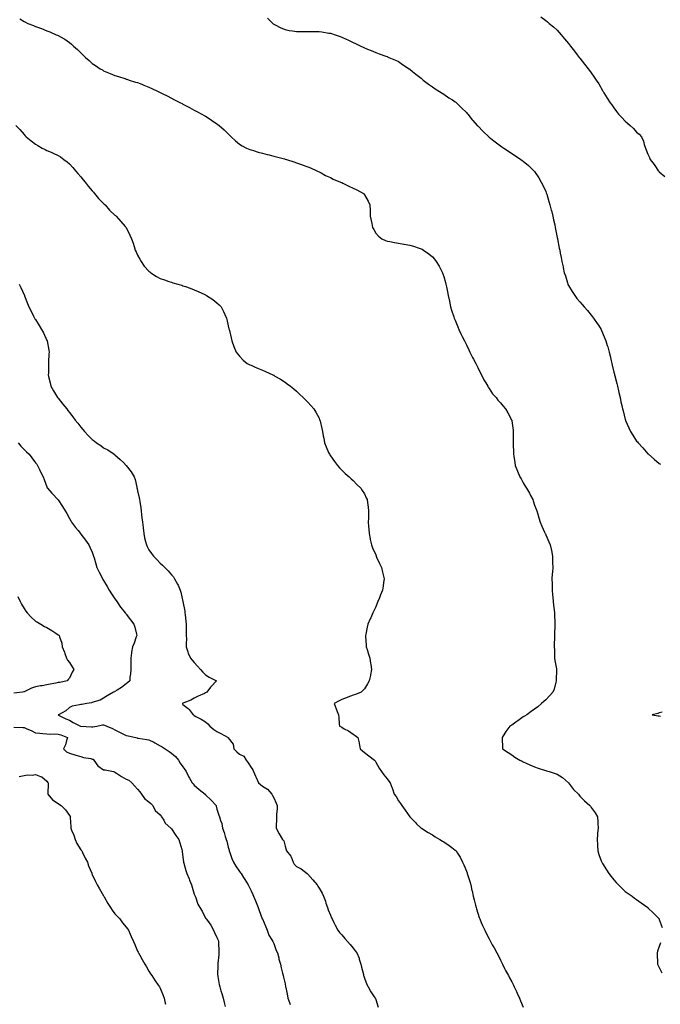
# Model space of a CAD drawing. Units: inches. Extents: x 971123 to 973763, y 7332218 to 7334858.
# Drawn here: x 972134 to 972699, y 7333087 to 7333955 of the extents above; entities that cross this region are included whole.
import ezdxf

# ---------------------------------------------------------------- set-up
doc = ezdxf.new("R2010")
doc.units = ezdxf.units.IN
doc.header["$MEASUREMENT"] = 0
doc.layers.add('Contour_97117332', color=7, linetype='Continuous', true_color=0xb5292e)

msp = doc.modelspace()

# ---------------------------------------------------------------- linework, layer by layer
at = {"layer": 'Contour_97117332'}
for points in [[(972134.16, 7333955.81, 3269), (972138.05, 7333953.53, 3269), (972139.13, 7333953, 3269), (972141.37, 7333951.92, 3269), (972146.14, 7333950, 3269), (972148.05, 7333949.17, 3269), (972152.37, 7333947.6, 3269), (972153.39, 7333947.26, 3269), (972158.05, 7333945.45, 3269), (972160.64, 7333944.51, 3269), (972166.24, 7333941.92, 3269), (972167.51, 7333941.38, 3269), (972168.05, 7333941.09, 3269), (972169.99, 7333939.98, 3269), (972174, 7333937.87, 3269), (972178.05, 7333934.98, 3269), (972179.81, 7333933.68, 3269), (972181.66, 7333931.92, 3269), (972185.07, 7333928.94, 3269), (972188.05, 7333925.79, 3269), (972190.07, 7333923.95, 3269), (972192.04, 7333921.92, 3269), (972195.26, 7333919.13, 3269), (972198.05, 7333916.51, 3269), (972200.85, 7333914.72, 3269), (972205.03, 7333911.92, 3269), (972206.96, 7333910.83, 3269), (972208.05, 7333910.19, 3269), (972210.99, 7333908.98, 3269), (972213.93, 7333907.8, 3269), (972218.05, 7333906, 3269), (972221.17, 7333905.03, 3269), (972226.78, 7333903.19, 3269), (972228.05, 7333902.78, 3269), (972228.69, 7333902.57, 3269), (972230.67, 7333901.92, 3269), (972236.33, 7333900.2, 3269), (972238.05, 7333899.63, 3269), (972241.74, 7333898.23, 3269), (972243.66, 7333897.53, 3269), (972248.05, 7333895.76, 3269), (972250.69, 7333894.56, 3269), (972256.24, 7333891.92, 3269), (972257.47, 7333891.34, 3269), (972258.05, 7333891.05, 3269), (972259.85, 7333890.12, 3269), (972264.09, 7333887.96, 3269), (972268.05, 7333885.9, 3269), (972270.68, 7333884.55, 3269), (972275.76, 7333881.92, 3269), (972277.25, 7333881.11, 3269), (972278.05, 7333880.67, 3269), (972280.74, 7333879.24, 3269), (972283.75, 7333877.62, 3269), (972288.05, 7333875.34, 3269), (972290.32, 7333874.19, 3269), (972294.72, 7333871.92, 3269), (972296.86, 7333870.73, 3269), (972298.05, 7333870.02, 3269), (972303, 7333866.88, 3269), (972303.3, 7333866.66, 3269), (972308.05, 7333863.42, 3269), (972308.92, 7333862.79, 3269), (972309.94, 7333861.92, 3269), (972314.25, 7333858.12, 3269), (972320.45, 7333851.92, 3269), (972324.45, 7333848.31, 3269), (972328.05, 7333845.39, 3269), (972330.16, 7333844.03, 3269), (972334.22, 7333841.92, 3269), (972336.89, 7333840.75, 3269), (972338.05, 7333840.35, 3269), (972340.24, 7333839.74, 3269), (972344.51, 7333838.39, 3269), (972348.05, 7333837.45, 3269), (972352.45, 7333836.32, 3269), (972354.03, 7333835.94, 3269), (972358.05, 7333834.91, 3269), (972360.39, 7333834.26, 3269), (972367.58, 7333832.39, 3269), (972368.05, 7333832.26, 3269), (972368.32, 7333832.19, 3269), (972369.41, 7333831.92, 3269), (972375.92, 7333829.79, 3269), (972378.05, 7333828.98, 3269), (972382.56, 7333827.41, 3269), (972383.29, 7333827.17, 3269), (972388.05, 7333825.39, 3269), (972390.47, 7333824.34, 3269), (972396.12, 7333821.92, 3269), (972397.4, 7333821.27, 3269), (972398.05, 7333821, 3269), (972400.01, 7333819.96, 3269), (972403.88, 7333817.75, 3269), (972408.05, 7333815.84, 3269), (972410.63, 7333814.5, 3269), (972416.93, 7333811.92, 3269), (972417.68, 7333811.55, 3269), (972418.05, 7333811.4, 3269), (972419.07, 7333810.9, 3269), (972424.44, 7333808.3, 3269), (972428.05, 7333806.55, 3269), (972431.24, 7333805.12, 3269), (972437.17, 7333801.92, 3269), (972437.59, 7333801.46, 3269), (972438.05, 7333800.78, 3269), (972441.25, 7333795.13, 3269), (972442.75, 7333791.92, 3269), (972443.05, 7333786.92, 3269), (972443.27, 7333781.92, 3269), (972444.08, 7333777.94, 3269), (972444.62, 7333775.35, 3269), (972445.31, 7333771.92, 3269), (972446.24, 7333770.11, 3269), (972448.05, 7333766.96, 3269), (972450.43, 7333764.3, 3269), (972453.51, 7333761.92, 3269), (972456.58, 7333760.45, 3269), (972458.05, 7333759.91, 3269), (972460.48, 7333759.49, 3269), (972464.65, 7333758.53, 3269), (972468.05, 7333758.03, 3269), (972472.8, 7333757.17, 3269), (972473.22, 7333757.09, 3269), (972478.05, 7333756.27, 3269), (972481.39, 7333755.26, 3269), (972486.28, 7333753.68, 3269), (972488.05, 7333753.14, 3269), (972488.85, 7333752.73, 3269), (972490.14, 7333751.92, 3269), (972494.85, 7333748.71, 3269), (972498.05, 7333746.01, 3269), (972499.95, 7333743.82, 3269), (972501.38, 7333741.92, 3269), (972503.91, 7333737.78, 3269), (972505.65, 7333734.32, 3269), (972506.93, 7333731.92, 3269), (972507.24, 7333731.11, 3269), (972508.05, 7333728.68, 3269), (972509.59, 7333723.46, 3269), (972509.99, 7333721.92, 3269), (972510.48, 7333719.48, 3269), (972511.35, 7333715.23, 3269), (972511.99, 7333711.92, 3269), (972513.02, 7333706.95, 3269), (972513.03, 7333706.9, 3269), (972514.09, 7333701.92, 3269), (972514.98, 7333698.85, 3269), (972516.88, 7333693.09, 3269), (972517.24, 7333691.92, 3269), (972517.47, 7333691.34, 3269), (972518.05, 7333690.01, 3269), (972520.3, 7333684.17, 3269), (972521.2, 7333681.92, 3269), (972523.46, 7333677.33, 3269), (972524.34, 7333675.63, 3269), (972526.22, 7333671.92, 3269), (972526.84, 7333670.7, 3269), (972528.05, 7333668.42, 3269), (972530.11, 7333663.99, 3269), (972531.15, 7333661.92, 3269), (972533.41, 7333657.28, 3269), (972534.36, 7333655.61, 3269), (972536.37, 7333651.92, 3269), (972536.85, 7333650.72, 3269), (972538.05, 7333648.38, 3269), (972540.11, 7333643.98, 3269), (972541.36, 7333641.92, 3269), (972543.47, 7333637.34, 3269), (972545.19, 7333634.78, 3269), (972546.96, 7333631.92, 3269), (972547.26, 7333631.12, 3269), (972548.05, 7333629.92, 3269), (972551.13, 7333625, 3269), (972554.13, 7333621.92, 3269), (972555.72, 7333619.58, 3269), (972558.05, 7333617.24, 3269), (972560.35, 7333614.22, 3269), (972562.6, 7333611.92, 3269), (972564.4, 7333608.26, 3269), (972567.79, 7333602.18, 3269), (972567.93, 7333601.92, 3269), (972567.95, 7333601.83, 3269), (972568.05, 7333601.31, 3269), (972569.12, 7333592.99, 3269), (972569.23, 7333591.92, 3269), (972569.18, 7333590.79, 3269), (972569.24, 7333583.11, 3269), (972569.19, 7333581.92, 3269), (972569.19, 7333580.78, 3269), (972569.46, 7333573.33, 3269), (972569.47, 7333571.92, 3269), (972569.73, 7333570.24, 3269), (972570.68, 7333564.54, 3269), (972571.1, 7333561.92, 3269), (972573.05, 7333556.92, 3269), (972575.07, 7333551.92, 3269), (972576.14, 7333550.01, 3269), (972578.05, 7333546.75, 3269), (972579.9, 7333543.77, 3269), (972581.04, 7333541.92, 3269), (972583.49, 7333537.36, 3269), (972584.55, 7333535.41, 3269), (972586.45, 7333531.92, 3269), (972586.8, 7333530.67, 3269), (972588.05, 7333526.86, 3269), (972589.4, 7333523.26, 3269), (972589.97, 7333521.92, 3269), (972590.88, 7333519.09, 3269), (972591.83, 7333515.7, 3269), (972593.1, 7333511.92, 3269), (972594.51, 7333508.38, 3269), (972596.85, 7333503.13, 3269), (972597.36, 7333501.92, 3269), (972597.61, 7333501.48, 3269), (972598.05, 7333500.61, 3269), (972600.8, 7333494.68, 3269), (972601.86, 7333491.92, 3269), (972602.93, 7333487.03, 3269), (972602.98, 7333486.86, 3269), (972603.94, 7333481.92, 3269), (972604.04, 7333477.91, 3269), (972603.99, 7333475.98, 3269), (972604.07, 7333471.92, 3269), (972603.81, 7333467.68, 3269), (972603.73, 7333466.24, 3269), (972603.45, 7333461.92, 3269), (972603.52, 7333457.39, 3269), (972603.56, 7333456.42, 3269), (972603.59, 7333451.92, 3269), (972603.97, 7333447.83, 3269), (972604.2, 7333445.77, 3269), (972604.57, 7333441.92, 3269), (972604.94, 7333438.81, 3269), (972605.37, 7333434.6, 3269), (972605.69, 7333431.92, 3269), (972605.82, 7333429.69, 3269), (972605.88, 7333424.08, 3269), (972606.01, 7333421.92, 3269), (972606.02, 7333419.89, 3269), (972605.69, 7333414.28, 3269), (972605.69, 7333409.56, 3269), (972605.43, 7333404.53, 3269), (972605.43, 7333401.92, 3269), (972605.54, 7333399.41, 3269), (972605.7, 7333394.28, 3269), (972605.81, 7333391.92, 3269), (972606.09, 7333389.96, 3269), (972607.49, 7333382.48, 3269), (972607.57, 7333381.92, 3269), (972607.53, 7333381.4, 3269), (972607.28, 7333372.69, 3269), (972607.21, 7333371.92, 3269), (972606.81, 7333370.68, 3269), (972605.29, 7333364.68, 3269), (972604.27, 7333361.92, 3269), (972601.41, 7333358.57, 3269), (972598.05, 7333355.12, 3269), (972596.35, 7333353.62, 3269), (972594.18, 7333351.92, 3269), (972590.86, 7333349.1, 3269), (972588.05, 7333346.98, 3269), (972585.22, 7333344.75, 3269), (972581.36, 7333341.92, 3269), (972579.21, 7333340.76, 3269), (972578.05, 7333340.07, 3269), (972573.26, 7333336.71, 3269), (972571.67, 7333335.54, 3269), (972568.05, 7333332.88, 3269), (972567.44, 7333332.53, 3269), (972566.33, 7333331.92, 3269), (972562.69, 7333327.29, 3269), (972561.77, 7333325.64, 3269), (972559.51, 7333321.92, 3269), (972559.42, 7333320.55, 3269), (972559.78, 7333313.65, 3269), (972559.69, 7333311.92, 3269), (972564.88, 7333308.75, 3269), (972568.05, 7333306.56, 3269), (972570.84, 7333304.72, 3269), (972575.17, 7333301.92, 3269), (972577.05, 7333300.93, 3269), (972578.05, 7333300.42, 3269), (972580.72, 7333299.25, 3269), (972583.96, 7333297.83, 3269), (972588.05, 7333296.09, 3269), (972591.16, 7333295.03, 3269), (972596.78, 7333293.19, 3269), (972598.05, 7333292.76, 3269), (972598.73, 7333292.6, 3269), (972600.86, 7333291.92, 3269), (972606.33, 7333290.21, 3269), (972608.05, 7333289.65, 3269), (972612.71, 7333286.58, 3269), (972618.03, 7333281.92, 3269), (972618.05, 7333281.89, 3269), (972622.34, 7333276.21, 3269), (972626.78, 7333271.92, 3269), (972627.32, 7333271.19, 3269), (972628.05, 7333270.32, 3269), (972632.2, 7333266.08, 3269), (972636.78, 7333261.92, 3269), (972637.39, 7333261.26, 3269), (972638.05, 7333260.31, 3269), (972641.59, 7333255.46, 3269), (972643.5, 7333251.92, 3269), (972643.77, 7333247.65, 3269), (972643.78, 7333246.19, 3269), (972644.07, 7333241.92, 3269), (972643.73, 7333237.6, 3269), (972643.63, 7333236.34, 3269), (972643.31, 7333231.92, 3269), (972643.5, 7333227.37, 3269), (972643.59, 7333226.38, 3269), (972643.75, 7333221.92, 3269), (972644.88, 7333218.74, 3269), (972646.93, 7333213.05, 3269), (972647.33, 7333211.92, 3269), (972647.59, 7333211.46, 3269), (972648.05, 7333210.71, 3269), (972651.41, 7333205.28, 3269), (972653.58, 7333201.92, 3269), (972655.51, 7333199.38, 3269), (972658.05, 7333196.33, 3269), (972660.17, 7333194.04, 3269), (972662.19, 7333191.92, 3269), (972665.08, 7333188.95, 3269), (972668.05, 7333186.12, 3269), (972670.54, 7333184.41, 3269), (972674.15, 7333181.92, 3269), (972676.36, 7333180.23, 3269), (972678.05, 7333178.92, 3269), (972682.17, 7333176.04, 3269), (972687.94, 7333171.92, 3269), (972687.99, 7333171.87, 3269), (972688.05, 7333171.81, 3269), (972693.02, 7333166.89, 3269), (972697.83, 7333161.92, 3269), (972697.89, 7333161.76, 3269), (972698.05, 7333161.37, 3269), (972700.53, 7333154.4, 3269)], [(972352.66, 7333956.53, 3270), (972357.23, 7333951.92, 3270), (972357.68, 7333951.54, 3270), (972358.05, 7333951.27, 3270), (972359.33, 7333950.64, 3270), (972364.22, 7333948.09, 3270), (972368.05, 7333946.45, 3270), (972371.85, 7333945.72, 3270), (972374.6, 7333945.36, 3270), (972378.05, 7333944.78, 3270), (972380.86, 7333944.73, 3270), (972385.21, 7333944.77, 3270), (972388.05, 7333944.73, 3270), (972390.85, 7333944.72, 3270), (972395.32, 7333944.65, 3270), (972398.05, 7333944.63, 3270), (972400.49, 7333944.36, 3270), (972406.56, 7333943.41, 3270), (972408.05, 7333943.23, 3270), (972409.09, 7333942.96, 3270), (972412.34, 7333941.92, 3270), (972416.59, 7333940.46, 3270), (972418.05, 7333939.86, 3270), (972421.9, 7333938.07, 3270), (972423.49, 7333937.36, 3270), (972428.05, 7333935.07, 3270), (972430.2, 7333934.07, 3270), (972434.77, 7333931.92, 3270), (972436.99, 7333930.86, 3270), (972438.05, 7333930.29, 3270), (972440.81, 7333929.16, 3270), (972444, 7333927.86, 3270), (972448.05, 7333926.22, 3270), (972451.17, 7333925.05, 3270), (972457.02, 7333922.95, 3270), (972458.05, 7333922.58, 3270), (972458.52, 7333922.38, 3270), (972459.65, 7333921.92, 3270), (972465.45, 7333919.32, 3270), (972468.05, 7333918.17, 3270), (972471.77, 7333915.64, 3270), (972477.47, 7333911.92, 3270), (972477.83, 7333911.69, 3270), (972478.05, 7333911.55, 3270), (972480.42, 7333909.55, 3270), (972483.26, 7333907.13, 3270), (972488.05, 7333903.53, 3270), (972488.88, 7333902.76, 3270), (972489.95, 7333901.92, 3270), (972494.47, 7333898.34, 3270), (972498.05, 7333895.96, 3270), (972500.43, 7333894.3, 3270), (972504.4, 7333891.92, 3270), (972506.53, 7333890.39, 3270), (972508.05, 7333889.47, 3270), (972512.49, 7333886.37, 3270), (972515.6, 7333884.38, 3270), (972518.05, 7333882.76, 3270), (972518.53, 7333882.39, 3270), (972519.13, 7333881.92, 3270), (972523.54, 7333877.41, 3270), (972528.05, 7333873.29, 3270), (972528.67, 7333872.54, 3270), (972529.2, 7333871.92, 3270), (972533.09, 7333866.96, 3270), (972533.67, 7333866.3, 3270), (972537.52, 7333861.92, 3270), (972537.77, 7333861.64, 3270), (972538.05, 7333861.4, 3270), (972542.66, 7333856.52, 3270), (972547.71, 7333851.92, 3270), (972547.89, 7333851.76, 3270), (972548.05, 7333851.64, 3270), (972549.51, 7333850.47, 3270), (972553.42, 7333847.29, 3270), (972558.05, 7333843.84, 3270), (972559.21, 7333843.08, 3270), (972561.01, 7333841.92, 3270), (972565.19, 7333839.06, 3270), (972568.05, 7333837.08, 3270), (972571.23, 7333835.1, 3270), (972576.06, 7333831.92, 3270), (972577.18, 7333831.05, 3270), (972578.05, 7333830.34, 3270), (972582.61, 7333826.48, 3270), (972587.57, 7333821.92, 3270), (972588.05, 7333821.34, 3270), (972591.77, 7333815.64, 3270), (972594.03, 7333811.92, 3270), (972595.32, 7333809.18, 3270), (972598.05, 7333803.46, 3270), (972598.46, 7333802.33, 3270), (972598.61, 7333801.92, 3270), (972598.85, 7333801.12, 3270), (972600.76, 7333794.64, 3270), (972601.64, 7333791.92, 3270), (972602.81, 7333787.16, 3270), (972602.89, 7333786.76, 3270), (972604.2, 7333781.92, 3270), (972604.84, 7333778.71, 3270), (972605.89, 7333774.07, 3270), (972606.35, 7333771.92, 3270), (972606.62, 7333770.49, 3270), (972608.05, 7333762.89, 3270), (972608.19, 7333762.06, 3270), (972608.22, 7333761.92, 3270), (972608.26, 7333761.71, 3270), (972609.89, 7333753.76, 3270), (972610.26, 7333751.92, 3270), (972610.76, 7333749.21, 3270), (972611.59, 7333745.46, 3270), (972612.19, 7333741.92, 3270), (972613.27, 7333737.15, 3270), (972613.37, 7333736.6, 3270), (972614.33, 7333731.92, 3270), (972615.26, 7333729.13, 3270), (972617.01, 7333722.95, 3270), (972617.34, 7333721.92, 3270), (972617.58, 7333721.45, 3270), (972618.05, 7333720.62, 3270), (972621.4, 7333715.27, 3270), (972623.52, 7333711.92, 3270), (972625.49, 7333709.36, 3270), (972628.05, 7333706.27, 3270), (972630.05, 7333703.92, 3270), (972631.72, 7333701.92, 3270), (972634.69, 7333698.57, 3270), (972638.05, 7333694.6, 3270), (972639.24, 7333693.12, 3270), (972640.14, 7333691.92, 3270), (972643.32, 7333687.19, 3270), (972644.37, 7333685.6, 3270), (972646.8, 7333681.92, 3270), (972647.17, 7333681.04, 3270), (972648.05, 7333678.99, 3270), (972650.09, 7333673.97, 3270), (972650.97, 7333671.92, 3270), (972652.21, 7333667.76, 3270), (972652.59, 7333666.47, 3270), (972653.95, 7333661.92, 3270), (972654.72, 7333658.59, 3270), (972655.76, 7333654.21, 3270), (972656.29, 7333651.92, 3270), (972656.62, 7333650.49, 3270), (972658.05, 7333644.32, 3270), (972658.52, 7333642.39, 3270), (972658.64, 7333641.92, 3270), (972658.84, 7333641.13, 3270), (972660.5, 7333634.37, 3270), (972661.14, 7333631.92, 3270), (972662.07, 7333627.9, 3270), (972662.43, 7333626.3, 3270), (972663.46, 7333621.92, 3270), (972664.29, 7333618.17, 3270), (972665.02, 7333614.95, 3270), (972665.71, 7333611.92, 3270), (972666.18, 7333610.05, 3270), (972668.05, 7333602.53, 3270), (972668.19, 7333602.06, 3270), (972668.23, 7333601.92, 3270), (972668.37, 7333601.59, 3270), (972671.23, 7333595.1, 3270), (972672.77, 7333591.92, 3270), (972674.76, 7333588.63, 3270), (972678.05, 7333583.47, 3270), (972678.78, 7333582.65, 3270), (972679.48, 7333581.92, 3270), (972683.49, 7333577.36, 3270), (972688.05, 7333572.33, 3270), (972688.29, 7333572.16, 3270), (972688.63, 7333571.92, 3270), (972693.65, 7333567.52, 3270), (972698.05, 7333563.77, 3270), (972699.12, 7333562.99, 3270)], [(972593.77, 7333957.65, 3271), (972598.05, 7333954.52, 3271), (972599.44, 7333953.31, 3271), (972601.09, 7333951.92, 3271), (972604.85, 7333948.72, 3271), (972608.05, 7333945.88, 3271), (972609.9, 7333943.77, 3271), (972611.44, 7333941.92, 3271), (972614.51, 7333938.38, 3271), (972618.05, 7333934.2, 3271), (972619.02, 7333932.89, 3271), (972619.72, 7333931.92, 3271), (972623.39, 7333927.27, 3271), (972625.68, 7333924.29, 3271), (972627.51, 7333921.92, 3271), (972627.75, 7333921.62, 3271), (972628.05, 7333921.24, 3271), (972632.18, 7333916.06, 3271), (972635.35, 7333911.92, 3271), (972636.51, 7333910.38, 3271), (972638.05, 7333908.14, 3271), (972640.74, 7333904.61, 3271), (972642.56, 7333901.92, 3271), (972644.73, 7333898.6, 3271), (972648.05, 7333892.74, 3271), (972648.36, 7333892.23, 3271), (972648.52, 7333891.92, 3271), (972649.28, 7333890.69, 3271), (972652.2, 7333886.07, 3271), (972654.62, 7333881.92, 3271), (972656.1, 7333879.97, 3271), (972658.05, 7333877.29, 3271), (972660.4, 7333874.27, 3271), (972662.24, 7333871.92, 3271), (972665.02, 7333868.89, 3271), (972668.05, 7333865.68, 3271), (972670.1, 7333863.97, 3271), (972672.52, 7333861.92, 3271), (972675.3, 7333859.17, 3271), (972678.05, 7333855.96, 3271), (972680.23, 7333854.09, 3271), (972682.32, 7333851.92, 3271), (972684.09, 7333847.96, 3271), (972684.81, 7333845.16, 3271), (972685.93, 7333841.92, 3271), (972686.61, 7333840.48, 3271), (972688.05, 7333836.5, 3271), (972689.58, 7333833.46, 3271), (972690.1, 7333831.92, 3271), (972693.53, 7333827.39, 3271), (972695.28, 7333824.7, 3271), (972697.14, 7333821.92, 3271), (972697.61, 7333821.48, 3271), (972698.05, 7333821.04, 3271), (972703.05, 7333816.92, 3271)], [(972130.63, 7333861.92, 3268), (972134.28, 7333858.16, 3268), (972138.05, 7333853.87, 3268), (972138.96, 7333852.83, 3268), (972139.72, 7333851.92, 3268), (972144.29, 7333848.16, 3268), (972148.05, 7333845.34, 3268), (972150.19, 7333844.06, 3268), (972153.94, 7333841.92, 3268), (972156.65, 7333840.53, 3268), (972158.05, 7333839.84, 3268), (972161.71, 7333838.26, 3268), (972163.61, 7333837.48, 3268), (972168.05, 7333835.43, 3268), (972170.2, 7333834.07, 3268), (972173.14, 7333831.92, 3268), (972175.87, 7333829.75, 3268), (972178.05, 7333827.93, 3268), (972180.91, 7333824.78, 3268), (972183.4, 7333821.92, 3268), (972185.48, 7333819.36, 3268), (972188.05, 7333816.49, 3268), (972190.01, 7333813.88, 3268), (972191.67, 7333811.92, 3268), (972194.37, 7333808.23, 3268), (972198.05, 7333804.12, 3268), (972199.09, 7333802.96, 3268), (972200.17, 7333801.92, 3268), (972203.66, 7333797.53, 3268), (972208.05, 7333793.07, 3268), (972208.63, 7333792.5, 3268), (972209.35, 7333791.92, 3268), (972213.32, 7333787.19, 3268), (972218.05, 7333782.78, 3268), (972218.49, 7333782.36, 3268), (972219.09, 7333781.92, 3268), (972223.15, 7333777.02, 3268), (972227.22, 7333772.76, 3268), (972228.01, 7333771.92, 3268), (972228.02, 7333771.89, 3268), (972228.05, 7333771.84, 3268), (972231.19, 7333765.07, 3268), (972232.63, 7333761.92, 3268), (972234.06, 7333757.93, 3268), (972235.02, 7333754.95, 3268), (972236.05, 7333751.92, 3268), (972236.64, 7333750.51, 3268), (972238.05, 7333747.4, 3268), (972239.91, 7333743.78, 3268), (972241.08, 7333741.92, 3268), (972243.98, 7333737.84, 3268), (972248.05, 7333733.28, 3268), (972248.76, 7333732.63, 3268), (972249.75, 7333731.92, 3268), (972254.74, 7333728.6, 3268), (972258.05, 7333726.9, 3268), (972261.67, 7333725.54, 3268), (972265.67, 7333724.31, 3268), (972268.05, 7333723.49, 3268), (972269.26, 7333723.13, 3268), (972273.65, 7333721.92, 3268), (972277, 7333720.86, 3268), (972278.05, 7333720.5, 3268), (972280.31, 7333719.66, 3268), (972284.32, 7333718.19, 3268), (972288.05, 7333716.86, 3268), (972291.49, 7333715.35, 3268), (972297.31, 7333712.66, 3268), (972298.05, 7333712.33, 3268), (972298.32, 7333712.2, 3268), (972298.85, 7333711.92, 3268), (972304.32, 7333708.19, 3268), (972308.05, 7333705.27, 3268), (972309.87, 7333703.74, 3268), (972311.68, 7333701.92, 3268), (972313.88, 7333697.75, 3268), (972314.96, 7333695.01, 3268), (972316.32, 7333691.92, 3268), (972316.68, 7333690.55, 3268), (972318.05, 7333685.02, 3268), (972318.63, 7333682.5, 3268), (972318.73, 7333681.92, 3268), (972318.97, 7333681.01, 3268), (972320.53, 7333674.4, 3268), (972321.19, 7333671.92, 3268), (972323.05, 7333666.92, 3268), (972325.08, 7333661.92, 3268), (972326.34, 7333660.21, 3268), (972328.05, 7333658.35, 3268), (972331.05, 7333654.91, 3268), (972334.77, 7333651.92, 3268), (972336.89, 7333650.76, 3268), (972338.05, 7333650.27, 3268), (972341, 7333648.98, 3268), (972343.82, 7333647.69, 3268), (972348.05, 7333646.02, 3268), (972350.88, 7333644.76, 3268), (972357.17, 7333641.92, 3268), (972357.77, 7333641.64, 3268), (972358.05, 7333641.48, 3268), (972359.12, 7333640.84, 3268), (972364.1, 7333637.97, 3268), (972368.05, 7333635.37, 3268), (972370.07, 7333633.95, 3268), (972372.76, 7333631.92, 3268), (972375.69, 7333629.55, 3268), (972378.05, 7333627.47, 3268), (972380.96, 7333624.83, 3268), (972383.99, 7333621.92, 3268), (972386, 7333619.86, 3268), (972388.05, 7333617.76, 3268), (972390.91, 7333614.78, 3268), (972393.4, 7333611.92, 3268), (972395.13, 7333609, 3268), (972398.05, 7333603.54, 3268), (972398.55, 7333602.42, 3268), (972398.73, 7333601.92, 3268), (972398.92, 7333601.05, 3268), (972400.62, 7333594.49, 3268), (972401.11, 7333591.92, 3268), (972401.8, 7333588.17, 3268), (972402.24, 7333586.11, 3268), (972403, 7333581.92, 3268), (972404.47, 7333578.34, 3268), (972406.51, 7333573.46, 3268), (972407.16, 7333571.92, 3268), (972407.49, 7333571.37, 3268), (972408.05, 7333570.55, 3268), (972411.55, 7333565.42, 3268), (972414.22, 7333561.92, 3268), (972415.95, 7333559.82, 3268), (972418.05, 7333557.66, 3268), (972420.99, 7333554.85, 3268), (972424.6, 7333551.92, 3268), (972426.27, 7333550.15, 3268), (972428.05, 7333548.61, 3268), (972431.27, 7333545.14, 3268), (972434.77, 7333541.92, 3268), (972435.99, 7333539.86, 3268), (972438.05, 7333536.82, 3268), (972439.64, 7333533.51, 3268), (972440.43, 7333531.92, 3268), (972440.77, 7333529.2, 3268), (972441.26, 7333525.13, 3268), (972441.69, 7333521.92, 3268), (972441.59, 7333518.38, 3268), (972441.52, 7333515.39, 3268), (972441.41, 7333511.92, 3268), (972441.71, 7333508.26, 3268), (972441.87, 7333505.74, 3268), (972442.19, 7333501.92, 3268), (972443.19, 7333497.06, 3268), (972443.27, 7333496.69, 3268), (972444.3, 7333491.92, 3268), (972445.32, 7333489.19, 3268), (972448.05, 7333482.95, 3268), (972448.34, 7333482.22, 3268), (972448.48, 7333481.92, 3268), (972448.86, 7333481.11, 3268), (972451.45, 7333475.32, 3268), (972453.21, 7333471.92, 3268), (972454.05, 7333467.92, 3268), (972454.61, 7333465.35, 3268), (972455.36, 7333461.92, 3268), (972454.93, 7333458.8, 3268), (972454.48, 7333455.49, 3268), (972454.03, 7333451.92, 3268), (972452.28, 7333447.69, 3268), (972451.28, 7333445.15, 3268), (972449.98, 7333441.92, 3268), (972449.43, 7333440.54, 3268), (972448.05, 7333437.28, 3268), (972446.33, 7333433.63, 3268), (972445.51, 7333431.92, 3268), (972443.58, 7333427.45, 3268), (972443.26, 7333426.71, 3268), (972441.15, 7333421.92, 3268), (972440.61, 7333419.37, 3268), (972439.2, 7333413.07, 3268), (972438.95, 7333411.92, 3268), (972439.01, 7333410.96, 3268), (972439.55, 7333403.42, 3268), (972439.66, 7333401.92, 3268), (972440.45, 7333399.52, 3268), (972441.72, 7333395.59, 3268), (972442.96, 7333391.92, 3268), (972443.54, 7333387.4, 3268), (972443.69, 7333386.28, 3268), (972444.25, 7333381.92, 3268), (972443.39, 7333377.27, 3268), (972443.32, 7333376.65, 3268), (972442.33, 7333371.92, 3268), (972440.82, 7333369.15, 3268), (972438.05, 7333364.98, 3268), (972436.68, 7333363.29, 3268), (972435.17, 7333361.92, 3268), (972430.11, 7333359.86, 3268), (972428.05, 7333359.19, 3268), (972423.54, 7333357.4, 3268), (972422.85, 7333357.12, 3268), (972418.05, 7333355.37, 3268), (972415.78, 7333354.19, 3268), (972411.4, 7333351.92, 3268), (972413.29, 7333347.17, 3268), (972413.52, 7333346.45, 3268), (972415.14, 7333341.92, 3268), (972415.59, 7333339.46, 3268), (972415.88, 7333334.09, 3268), (972416.17, 7333331.92, 3268), (972417.42, 7333331.29, 3268), (972418.05, 7333330.92, 3268), (972420.35, 7333329.62, 3268), (972423.88, 7333327.76, 3268), (972428.05, 7333324.89, 3268), (972429.92, 7333323.78, 3268), (972432.23, 7333321.92, 3268), (972433.31, 7333317.19, 3268), (972433.43, 7333316.54, 3268), (972434.38, 7333311.92, 3268), (972436.32, 7333310.2, 3268), (972438.05, 7333308.68, 3268), (972441.87, 7333305.74, 3268), (972447.05, 7333301.92, 3268), (972447.41, 7333301.27, 3268), (972448.05, 7333300.12, 3268), (972451.08, 7333294.95, 3268), (972452.98, 7333291.92, 3268), (972455.23, 7333289.09, 3268), (972458.05, 7333285.56, 3268), (972459.64, 7333283.51, 3268), (972460.76, 7333281.92, 3268), (972462.58, 7333277.39, 3268), (972462.87, 7333276.74, 3268), (972464.44, 7333271.92, 3268), (972465.95, 7333269.83, 3268), (972468.05, 7333266.15, 3268), (972469.78, 7333263.64, 3268), (972470.97, 7333261.92, 3268), (972474.1, 7333257.97, 3268), (972478.05, 7333251.92, 3268), (972483.03, 7333246.9, 3268), (972484.05, 7333245.92, 3268), (972488.05, 7333242.08, 3268), (972488.14, 7333242.01, 3268), (972488.28, 7333241.92, 3268), (972494.19, 7333238.06, 3268), (972498.05, 7333235.96, 3268), (972500.42, 7333234.29, 3268), (972504.6, 7333231.92, 3268), (972506.77, 7333230.64, 3268), (972508.05, 7333229.87, 3268), (972512.77, 7333226.63, 3268), (972515.11, 7333224.86, 3268), (972518.05, 7333222.67, 3268), (972518.45, 7333222.33, 3268), (972518.85, 7333221.92, 3268), (972520.05, 7333219.92, 3268), (972522.38, 7333216.25, 3268), (972524.59, 7333211.92, 3268), (972525.76, 7333209.63, 3268), (972528.05, 7333203.95, 3268), (972528.59, 7333202.46, 3268), (972528.73, 7333201.92, 3268), (972529.02, 7333200.95, 3268), (972530.97, 7333194.84, 3268), (972531.77, 7333191.92, 3268), (972532.89, 7333187.08, 3268), (972532.95, 7333186.82, 3268), (972534.06, 7333181.92, 3268), (972534.82, 7333178.69, 3268), (972536.04, 7333173.93, 3268), (972536.54, 7333171.92, 3268), (972536.82, 7333170.69, 3268), (972538.05, 7333166.92, 3268), (972539.26, 7333163.13, 3268), (972539.73, 7333161.92, 3268), (972541.09, 7333158.88, 3268), (972542.24, 7333156.11, 3268), (972544.37, 7333151.92, 3268), (972545.47, 7333149.35, 3268), (972548.05, 7333144.26, 3268), (972548.82, 7333142.69, 3268), (972549.27, 7333141.92, 3268), (972550.81, 7333139.16, 3268), (972552.4, 7333136.27, 3268), (972554.93, 7333131.92, 3268), (972555.96, 7333129.83, 3268), (972558.05, 7333125.63, 3268), (972559.22, 7333123.09, 3268), (972559.84, 7333121.92, 3268), (972561.68, 7333118.29, 3268), (972562.59, 7333116.46, 3268), (972565.02, 7333111.92, 3268), (972566.13, 7333110, 3268), (972568.05, 7333106.44, 3268), (972569.52, 7333103.39, 3268), (972570.21, 7333101.92, 3268), (972572.03, 7333097.93, 3268), (972572.67, 7333096.54, 3268), (972574.81, 7333091.92, 3268), (972575.71, 7333089.58, 3268), (972578.05, 7333083.97, 3268)], [(972133.59, 7333721.92, 3267), (972134.99, 7333718.86, 3267), (972138.05, 7333712.4, 3267), (972138.2, 7333712.06, 3267), (972138.26, 7333711.92, 3267), (972138.39, 7333711.57, 3267), (972141.01, 7333704.87, 3267), (972142.15, 7333701.92, 3267), (972144.16, 7333698.03, 3267), (972146.2, 7333693.76, 3267), (972147.11, 7333691.92, 3267), (972147.5, 7333691.38, 3267), (972148.05, 7333690.55, 3267), (972151.38, 7333685.25, 3267), (972153.26, 7333681.92, 3267), (972154.97, 7333678.84, 3267), (972158.05, 7333672.28, 3267), (972158.16, 7333672.03, 3267), (972158.2, 7333671.92, 3267), (972158.22, 7333671.75, 3267), (972159.91, 7333663.77, 3267), (972160.15, 7333661.92, 3267), (972159.92, 7333660.05, 3267), (972159.61, 7333653.48, 3267), (972159.45, 7333651.92, 3267), (972159.36, 7333650.62, 3267), (972159.34, 7333643.21, 3267), (972159.26, 7333641.92, 3267), (972159.61, 7333640.36, 3267), (972161.03, 7333634.9, 3267), (972161.65, 7333631.92, 3267), (972164, 7333627.87, 3267), (972166.54, 7333623.44, 3267), (972167.41, 7333621.92, 3267), (972167.7, 7333621.56, 3267), (972168.05, 7333621.15, 3267), (972172.21, 7333616.09, 3267), (972175.56, 7333611.92, 3267), (972176.66, 7333610.54, 3267), (972178.05, 7333608.78, 3267), (972181.01, 7333604.88, 3267), (972183.14, 7333601.92, 3267), (972185.3, 7333599.16, 3267), (972188.05, 7333595.66, 3267), (972189.77, 7333593.63, 3267), (972191.24, 7333591.92, 3267), (972194.54, 7333588.41, 3267), (972198.05, 7333584.96, 3267), (972199.75, 7333583.62, 3267), (972201.95, 7333581.92, 3267), (972205.53, 7333579.4, 3267), (972208.05, 7333577.62, 3267), (972211.7, 7333575.58, 3267), (972217.47, 7333571.92, 3267), (972217.79, 7333571.66, 3267), (972218.05, 7333571.4, 3267), (972222.69, 7333567.28, 3267), (972223.07, 7333566.94, 3267), (972225.55, 7333564.42, 3267), (972228.01, 7333561.92, 3267), (972228.05, 7333561.87, 3267), (972232.4, 7333556.27, 3267), (972235.1, 7333551.92, 3267), (972235.81, 7333549.68, 3267), (972237.25, 7333542.73, 3267), (972237.46, 7333541.92, 3267), (972237.61, 7333541.49, 3267), (972238.05, 7333539.58, 3267), (972239.54, 7333533.42, 3267), (972239.72, 7333531.92, 3267), (972239.92, 7333530.06, 3267), (972240.81, 7333524.68, 3267), (972241.06, 7333521.92, 3267), (972241.49, 7333518.49, 3267), (972241.91, 7333515.78, 3267), (972242.36, 7333511.92, 3267), (972242.85, 7333507.12, 3267), (972242.88, 7333506.76, 3267), (972243.42, 7333501.92, 3267), (972244.26, 7333498.14, 3267), (972245.11, 7333494.85, 3267), (972245.8, 7333491.92, 3267), (972246.51, 7333490.37, 3267), (972248.05, 7333487.5, 3267), (972250.34, 7333484.21, 3267), (972251.95, 7333481.92, 3267), (972254.97, 7333478.84, 3267), (972258.05, 7333475.71, 3267), (972260.08, 7333473.95, 3267), (972261.98, 7333471.92, 3267), (972265, 7333468.88, 3267), (972268.05, 7333465.3, 3267), (972269.67, 7333463.54, 3267), (972270.72, 7333461.92, 3267), (972273.34, 7333457.21, 3267), (972273.71, 7333456.26, 3267), (972275.65, 7333451.92, 3267), (972276.26, 7333450.13, 3267), (972277.97, 7333442, 3267), (972277.99, 7333441.92, 3267), (972278, 7333441.87, 3267), (972279.56, 7333433.43, 3267), (972279.75, 7333431.92, 3267), (972279.94, 7333430.02, 3267), (972280.69, 7333424.56, 3267), (972280.96, 7333421.92, 3267), (972281.01, 7333418.97, 3267), (972280.89, 7333414.77, 3267), (972280.93, 7333411.92, 3267), (972281.06, 7333408.91, 3267), (972280.86, 7333404.73, 3267), (972281.01, 7333401.92, 3267), (972282.38, 7333397.6, 3267), (972282.58, 7333396.45, 3267), (972284.66, 7333391.92, 3267), (972286.19, 7333390.07, 3267), (972288.05, 7333388.12, 3267), (972290.9, 7333384.77, 3267), (972293.66, 7333381.92, 3267), (972295.67, 7333379.54, 3267), (972298.05, 7333377.3, 3267), (972301.25, 7333375.12, 3267), (972307.73, 7333371.92, 3267), (972302.95, 7333367.02, 3267), (972302.45, 7333366.32, 3267), (972299.14, 7333361.92, 3267), (972298.44, 7333361.53, 3267), (972298.05, 7333361.34, 3267), (972296.96, 7333360.83, 3267), (972291.54, 7333358.43, 3267), (972288.05, 7333356.65, 3267), (972285.1, 7333354.87, 3267), (972278.68, 7333352.55, 3267), (972278.05, 7333352.27, 3267), (972277.82, 7333352.15, 3267), (972277.51, 7333351.92, 3267), (972277.67, 7333351.54, 3267), (972278.05, 7333351.2, 3267), (972282.51, 7333347.46, 3267), (972283.11, 7333346.98, 3267), (972283.43, 7333346.53, 3267), (972287.03, 7333341.92, 3267), (972287.69, 7333341.56, 3267), (972288.05, 7333341.3, 3267), (972289.44, 7333340.53, 3267), (972294.13, 7333338.01, 3267), (972298.05, 7333335.65, 3267), (972300.03, 7333333.9, 3267), (972301.77, 7333331.92, 3267), (972305.26, 7333329.12, 3267), (972308.05, 7333327.32, 3267), (972311.58, 7333325.45, 3267), (972317.88, 7333321.92, 3267), (972317.95, 7333321.82, 3267), (972318.05, 7333321.67, 3267), (972322.28, 7333316.14, 3267), (972322.93, 7333311.92, 3267), (972325.57, 7333309.44, 3267), (972328.05, 7333307.26, 3267), (972331.62, 7333305.5, 3267), (972333.93, 7333301.92, 3267), (972335.65, 7333299.52, 3267), (972338.05, 7333295.4, 3267), (972339.67, 7333293.54, 3267), (972340.39, 7333291.92, 3267), (972342.15, 7333287.82, 3267), (972342.68, 7333286.55, 3267), (972344.74, 7333281.92, 3267), (972346.5, 7333280.37, 3267), (972348.05, 7333279.05, 3267), (972352.62, 7333276.49, 3267), (972356.33, 7333271.92, 3267), (972357.03, 7333270.9, 3267), (972358.05, 7333268.73, 3267), (972360.1, 7333263.97, 3267), (972361, 7333261.92, 3267), (972361.17, 7333258.8, 3267), (972360.39, 7333254.26, 3267), (972360.61, 7333251.92, 3267), (972360.49, 7333249.48, 3267), (972360.27, 7333244.14, 3267), (972360.16, 7333241.92, 3267), (972362.95, 7333237.02, 3267), (972363.02, 7333236.9, 3267), (972365.81, 7333231.92, 3267), (972366.9, 7333230.76, 3267), (972368.05, 7333226.19, 3267), (972368.93, 7333222.8, 3267), (972369.46, 7333221.92, 3267), (972373.27, 7333217.15, 3267), (972373.39, 7333216.58, 3267), (972375.25, 7333211.92, 3267), (972376.21, 7333210.09, 3267), (972378.05, 7333208.29, 3267), (972382.2, 7333206.07, 3267), (972387.59, 7333201.92, 3267), (972387.8, 7333201.67, 3267), (972388.05, 7333201.33, 3267), (972392.62, 7333196.49, 3267), (972396.37, 7333191.92, 3267), (972397.06, 7333190.94, 3267), (972398.05, 7333189.03, 3267), (972400.71, 7333184.58, 3267), (972401.97, 7333181.92, 3267), (972403.62, 7333177.49, 3267), (972404.15, 7333175.82, 3267), (972405.51, 7333171.92, 3267), (972406.17, 7333170.05, 3267), (972408.05, 7333165.09, 3267), (972409.06, 7333162.93, 3267), (972409.53, 7333161.92, 3267), (972411.1, 7333158.87, 3267), (972412.4, 7333156.27, 3267), (972414.72, 7333151.92, 3267), (972416.19, 7333150.06, 3267), (972418.05, 7333147.73, 3267), (972420.85, 7333144.72, 3267), (972423.28, 7333141.92, 3267), (972425.47, 7333139.34, 3267), (972428.05, 7333135.98, 3267), (972429.95, 7333133.82, 3267), (972431.27, 7333131.92, 3267), (972433.29, 7333127.16, 3267), (972433.48, 7333126.49, 3267), (972435.04, 7333121.92, 3267), (972435.56, 7333119.43, 3267), (972437.12, 7333112.84, 3267), (972437.33, 7333111.92, 3267), (972437.44, 7333111.32, 3267), (972438.05, 7333109.53, 3267), (972440.07, 7333103.94, 3267), (972441.22, 7333101.92, 3267), (972443.67, 7333097.55, 3267), (972446.8, 7333093.17, 3267), (972447.66, 7333091.92, 3267), (972447.78, 7333091.65, 3267), (972448.05, 7333090.91, 3267), (972450.24, 7333084.11, 3267)], [(972132.6, 7333581.92, 3266), (972135.11, 7333578.98, 3266), (972138.05, 7333575.98, 3266), (972140.11, 7333573.98, 3266), (972142.4, 7333571.92, 3266), (972144.84, 7333568.7, 3266), (972148.05, 7333564.39, 3266), (972149.07, 7333562.94, 3266), (972149.84, 7333561.92, 3266), (972151.57, 7333558.4, 3266), (972152.52, 7333556.39, 3266), (972154.82, 7333551.92, 3266), (972155.65, 7333549.52, 3266), (972158.05, 7333543.11, 3266), (972158.42, 7333542.29, 3266), (972158.64, 7333541.92, 3266), (972162.55, 7333537.42, 3266), (972163.01, 7333536.88, 3266), (972167.76, 7333531.92, 3266), (972167.91, 7333531.78, 3266), (972168.05, 7333531.64, 3266), (972171.91, 7333525.77, 3266), (972174.07, 7333521.92, 3266), (972175.57, 7333519.44, 3266), (972178.05, 7333515.17, 3266), (972179.19, 7333513.06, 3266), (972179.89, 7333511.92, 3266), (972183.28, 7333507.15, 3266), (972185.55, 7333504.42, 3266), (972187.6, 7333501.92, 3266), (972187.8, 7333501.67, 3266), (972188.05, 7333501.38, 3266), (972192.13, 7333496, 3266), (972195.02, 7333491.92, 3266), (972196.05, 7333489.92, 3266), (972198.05, 7333485.3, 3266), (972198.9, 7333482.77, 3266), (972199.14, 7333481.92, 3266), (972199.61, 7333480.36, 3266), (972201.15, 7333475.02, 3266), (972202.11, 7333471.92, 3266), (972204.08, 7333467.94, 3266), (972206.14, 7333463.83, 3266), (972207.09, 7333461.92, 3266), (972207.48, 7333461.35, 3266), (972208.05, 7333460.54, 3266), (972211.19, 7333455.07, 3266), (972212.85, 7333451.92, 3266), (972214.89, 7333448.76, 3266), (972218.05, 7333444.3, 3266), (972219.03, 7333442.9, 3266), (972219.67, 7333441.92, 3266), (972223.07, 7333436.93, 3266), (972223.22, 7333436.75, 3266), (972227.18, 7333431.92, 3266), (972227.56, 7333431.43, 3266), (972228.05, 7333430.75, 3266), (972231.79, 7333425.66, 3266), (972234.64, 7333421.92, 3266), (972235.47, 7333419.34, 3266), (972236.98, 7333412.99, 3266), (972237.28, 7333411.92, 3266), (972236.81, 7333410.67, 3266), (972234.92, 7333405.06, 3266), (972233.55, 7333401.92, 3266), (972232.7, 7333397.27, 3266), (972232.73, 7333396.59, 3266), (972232.15, 7333391.92, 3266), (972232.1, 7333387.87, 3266), (972232.09, 7333385.97, 3266), (972232.04, 7333381.92, 3266), (972231.9, 7333378.07, 3266), (972231.29, 7333375.17, 3266), (972231.13, 7333371.92, 3266), (972229.55, 7333370.42, 3266), (972228.05, 7333369.25, 3266), (972223.88, 7333366.09, 3266), (972219.94, 7333363.81, 3266), (972218.05, 7333362.64, 3266), (972217.61, 7333362.36, 3266), (972216.86, 7333361.92, 3266), (972211.23, 7333358.74, 3266), (972208.05, 7333356.5, 3266), (972204.94, 7333355.02, 3266), (972199.65, 7333353.52, 3266), (972198.05, 7333352.94, 3266), (972197.32, 7333352.65, 3266), (972193.29, 7333351.92, 3266), (972188.83, 7333351.14, 3266), (972188.05, 7333351.04, 3266), (972186.75, 7333350.62, 3266), (972180.41, 7333349.56, 3266), (972178.05, 7333348.35, 3266), (972174.63, 7333345.34, 3266), (972168.18, 7333342.05, 3266), (972168.05, 7333341.97, 3266), (972168.01, 7333341.96, 3266), (972167.94, 7333341.92, 3266), (972168.01, 7333341.88, 3266), (972168.05, 7333341.85, 3266), (972168.18, 7333341.79, 3266), (972174.63, 7333338.5, 3266), (972178.05, 7333337.1, 3266), (972181.35, 7333335.23, 3266), (972187.79, 7333331.92, 3266), (972188, 7333331.87, 3266), (972188.05, 7333331.85, 3266), (972188.13, 7333331.85, 3266), (972197.51, 7333331.38, 3266), (972198.05, 7333331.32, 3266), (972198.62, 7333331.35, 3266), (972202.08, 7333331.92, 3266), (972206.98, 7333332.99, 3266), (972208.05, 7333333.01, 3266), (972208.93, 7333332.8, 3266), (972210.89, 7333331.92, 3266), (972215.96, 7333329.84, 3266), (972218.05, 7333328.77, 3266), (972222.59, 7333326.47, 3266), (972224.51, 7333325.46, 3266), (972228.05, 7333323.63, 3266), (972229.66, 7333323.53, 3266), (972236.43, 7333321.92, 3266), (972237.66, 7333321.53, 3266), (972238.05, 7333321.46, 3266), (972238.59, 7333321.38, 3266), (972246.22, 7333320.09, 3266), (972248.05, 7333319.86, 3266), (972252.27, 7333317.7, 3266), (972253.32, 7333317.19, 3266), (972258.05, 7333314.46, 3266), (972259.84, 7333313.71, 3266), (972262.47, 7333311.92, 3266), (972265.85, 7333309.72, 3266), (972268.05, 7333308.07, 3266), (972271.45, 7333305.31, 3266), (972274.03, 7333301.92, 3266), (972275.53, 7333299.4, 3266), (972278.05, 7333296.1, 3266), (972279.77, 7333293.64, 3266), (972280.86, 7333291.92, 3266), (972283.23, 7333287.1, 3266), (972283.82, 7333286.15, 3266), (972286.31, 7333281.92, 3266), (972287.09, 7333280.96, 3266), (972288.05, 7333279.87, 3266), (972292.24, 7333276.11, 3266), (972297.56, 7333271.92, 3266), (972297.82, 7333271.69, 3266), (972298.05, 7333271.46, 3266), (972302.85, 7333266.72, 3266), (972307.22, 7333261.92, 3266), (972307.39, 7333261.26, 3266), (972308.05, 7333258.7, 3266), (972309.62, 7333253.49, 3266), (972310.37, 7333251.92, 3266), (972311.1, 7333248.87, 3266), (972312.2, 7333246.07, 3266), (972312.86, 7333241.92, 3266), (972314.33, 7333238.2, 3266), (972315.32, 7333234.65, 3266), (972316.23, 7333231.92, 3266), (972316.67, 7333230.55, 3266), (972318.05, 7333225.16, 3266), (972318.76, 7333222.63, 3266), (972318.94, 7333221.92, 3266), (972319.46, 7333220.51, 3266), (972321.27, 7333215.15, 3266), (972322.57, 7333211.92, 3266), (972324.64, 7333208.51, 3266), (972328.05, 7333203.83, 3266), (972328.8, 7333202.67, 3266), (972329.24, 7333201.92, 3266), (972331.52, 7333198.45, 3266), (972332.75, 7333196.62, 3266), (972335.61, 7333191.92, 3266), (972336.49, 7333190.36, 3266), (972338.05, 7333186.6, 3266), (972339.57, 7333183.45, 3266), (972340.32, 7333181.92, 3266), (972341.98, 7333177.99, 3266), (972342.63, 7333176.5, 3266), (972344.46, 7333171.92, 3266), (972345.34, 7333169.22, 3266), (972348, 7333161.97, 3266), (972348.02, 7333161.92, 3266), (972348.02, 7333161.9, 3266), (972348.05, 7333161.84, 3266), (972351.15, 7333155.02, 3266), (972352.36, 7333151.92, 3266), (972353.82, 7333147.69, 3266), (972356.46, 7333143.51, 3266), (972357.31, 7333141.92, 3266), (972357.54, 7333141.41, 3266), (972358.05, 7333140.32, 3266), (972360.19, 7333134.06, 3266), (972361.32, 7333131.92, 3266), (972362.46, 7333127.51, 3266), (972362.65, 7333126.52, 3266), (972364.04, 7333121.92, 3266), (972364.78, 7333118.65, 3266), (972365.84, 7333114.13, 3266), (972366.35, 7333111.92, 3266), (972366.69, 7333110.56, 3266), (972368.05, 7333104.52, 3266), (972368.48, 7333102.35, 3266), (972368.56, 7333101.92, 3266), (972368.69, 7333101.28, 3266), (972370.14, 7333094.01, 3266), (972370.57, 7333091.92, 3266), (972371.89, 7333088.08, 3266), (972372.49, 7333086.36, 3266)], [(972132.35, 7333446.22, 3265), (972134.49, 7333441.92, 3265), (972135.74, 7333439.61, 3265), (972138.05, 7333435.71, 3265), (972139.52, 7333433.39, 3265), (972140.66, 7333431.92, 3265), (972144.12, 7333427.99, 3265), (972148.05, 7333424.7, 3265), (972149.69, 7333423.57, 3265), (972152.64, 7333421.92, 3265), (972156.04, 7333419.91, 3265), (972158.05, 7333418.93, 3265), (972162.51, 7333416.39, 3265), (972166, 7333413.97, 3265), (972168.05, 7333412.61, 3265), (972168.47, 7333412.34, 3265), (972168.98, 7333411.92, 3265), (972169.21, 7333410.76, 3265), (972171.21, 7333405.08, 3265), (972171.66, 7333401.92, 3265), (972173.46, 7333397.34, 3265), (972173.83, 7333396.14, 3265), (972175.28, 7333391.92, 3265), (972176.24, 7333390.11, 3265), (972178.05, 7333387.98, 3265), (972180.39, 7333384.26, 3265), (972181.89, 7333381.92, 3265), (972180.49, 7333379.48, 3265), (972178.05, 7333374.43, 3265), (972176.88, 7333373.09, 3265), (972175.83, 7333371.92, 3265), (972169.43, 7333370.55, 3265), (972168.05, 7333370.32, 3265), (972166.02, 7333369.89, 3265), (972160.99, 7333368.98, 3265), (972158.05, 7333368.3, 3265), (972153.77, 7333367.64, 3265), (972152.57, 7333367.4, 3265), (972148.05, 7333366.77, 3265), (972144.4, 7333365.57, 3265), (972138.61, 7333362.47, 3265), (972138.05, 7333362.22, 3265), (972137.8, 7333362.18, 3265), (972136.41, 7333361.92, 3265), (972128.88, 7333361.09, 3265)], [(972700.49, 7333344.36, 3270), (972698.05, 7333343.78, 3270), (972696.78, 7333343.19, 3270), (972691.93, 7333341.92, 3270), (972697.2, 7333341.07, 3270), (972698.05, 7333340.95, 3270), (972699.09, 7333340.88, 3270)], [(972128.97, 7333331, 3265), (972136.79, 7333330.66, 3265), (972138.05, 7333330.65, 3265), (972140.32, 7333329.65, 3265), (972144.18, 7333328.05, 3265), (972148.05, 7333326.19, 3265), (972151.75, 7333325.63, 3265), (972154.39, 7333325.59, 3265), (972158.05, 7333325.15, 3265), (972160.97, 7333324.84, 3265), (972164.81, 7333325.16, 3265), (972168.05, 7333324.92, 3265), (972170.48, 7333324.35, 3265), (972176.27, 7333321.92, 3265), (972175.33, 7333319.2, 3265), (972174.48, 7333315.49, 3265), (972172.68, 7333311.92, 3265), (972175.49, 7333309.37, 3265), (972178.05, 7333308.13, 3265), (972182.7, 7333306.57, 3265), (972183.59, 7333306.38, 3265), (972188.05, 7333305.14, 3265), (972190.34, 7333304.2, 3265), (972196.68, 7333303.29, 3265), (972198.05, 7333302.91, 3265), (972198.86, 7333302.74, 3265), (972199.58, 7333301.92, 3265), (972203.13, 7333297, 3265), (972208.05, 7333293.57, 3265), (972209.48, 7333293.35, 3265), (972216.66, 7333291.92, 3265), (972217.74, 7333291.6, 3265), (972218.05, 7333291.46, 3265), (972219.35, 7333290.62, 3265), (972223.8, 7333287.67, 3265), (972228.05, 7333285.15, 3265), (972230.34, 7333284.21, 3265), (972232.98, 7333281.92, 3265), (972235.33, 7333279.2, 3265), (972238.05, 7333276.3, 3265), (972240.02, 7333273.9, 3265), (972241.37, 7333271.92, 3265), (972244.26, 7333268.14, 3265), (972248.05, 7333265.13, 3265), (972249.82, 7333263.69, 3265), (972251.56, 7333261.92, 3265), (972253.67, 7333257.55, 3265), (972258.05, 7333253.61, 3265), (972258.81, 7333252.68, 3265), (972259.2, 7333251.92, 3265), (972261.05, 7333248.92, 3265), (972262.39, 7333246.26, 3265), (972267.32, 7333241.92, 3265), (972267.71, 7333241.57, 3265), (972268.05, 7333241.28, 3265), (972271.65, 7333235.53, 3265), (972274.35, 7333231.92, 3265), (972275.26, 7333229.13, 3265), (972276.97, 7333223, 3265), (972277.3, 7333221.92, 3265), (972277.41, 7333221.28, 3265), (972278.05, 7333216.31, 3265), (972278.54, 7333212.41, 3265), (972278.6, 7333211.92, 3265), (972278.8, 7333211.17, 3265), (972280.73, 7333204.6, 3265), (972281.39, 7333201.92, 3265), (972283.46, 7333197.33, 3265), (972283.88, 7333196.09, 3265), (972285.5, 7333191.92, 3265), (972286.03, 7333189.89, 3265), (972288.05, 7333183.81, 3265), (972288.59, 7333182.46, 3265), (972288.81, 7333181.92, 3265), (972289.34, 7333180.63, 3265), (972291.07, 7333174.94, 3265), (972292.89, 7333171.92, 3265), (972294.93, 7333168.8, 3265), (972298.05, 7333162.64, 3265), (972298.32, 7333162.19, 3265), (972298.48, 7333161.92, 3265), (972299.55, 7333160.42, 3265), (972302.57, 7333156.45, 3265), (972304.92, 7333151.92, 3265), (972305.99, 7333149.86, 3265), (972308.05, 7333145.44, 3265), (972309.16, 7333143.04, 3265), (972309.5, 7333141.92, 3265), (972309.51, 7333140.46, 3265), (972309.74, 7333133.61, 3265), (972309.76, 7333131.92, 3265), (972309.6, 7333130.36, 3265), (972308.78, 7333122.66, 3265), (972308.71, 7333121.92, 3265), (972308.74, 7333121.23, 3265), (972308.64, 7333112.51, 3265), (972308.67, 7333111.92, 3265), (972308.81, 7333111.16, 3265), (972310.07, 7333103.94, 3265), (972310.49, 7333101.92, 3265), (972311.51, 7333098.47, 3265), (972312.21, 7333096.09, 3265), (972313.4, 7333091.92, 3265), (972314.43, 7333088.3, 3265), (972315.25, 7333084.72, 3265)], [(972133.72, 7333287.59, 3264), (972138.05, 7333288.38, 3264), (972140.92, 7333289.05, 3264), (972144.98, 7333288.85, 3264), (972148.05, 7333289.3, 3264), (972152.41, 7333287.56, 3264), (972153.5, 7333287.36, 3264), (972158.05, 7333283.41, 3264), (972158.6, 7333282.47, 3264), (972159.26, 7333281.92, 3264), (972159.16, 7333280.81, 3264), (972159.03, 7333272.89, 3264), (972158.95, 7333271.92, 3264), (972163.12, 7333266.99, 3264), (972168.05, 7333263.84, 3264), (972169.09, 7333262.96, 3264), (972170.72, 7333261.92, 3264), (972174.33, 7333258.19, 3264), (972178.05, 7333253.13, 3264), (972178.49, 7333252.36, 3264), (972178.75, 7333251.92, 3264), (972178.69, 7333251.28, 3264), (972179.29, 7333243.17, 3264), (972179.19, 7333241.92, 3264), (972179.86, 7333240.11, 3264), (972181.89, 7333235.76, 3264), (972182.92, 7333231.92, 3264), (972184.44, 7333228.31, 3264), (972188.05, 7333222.93, 3264), (972188.52, 7333222.38, 3264), (972188.83, 7333221.92, 3264), (972189.57, 7333220.4, 3264), (972191.7, 7333215.57, 3264), (972193.79, 7333211.92, 3264), (972194.84, 7333208.71, 3264), (972197.62, 7333202.35, 3264), (972197.79, 7333201.92, 3264), (972197.84, 7333201.71, 3264), (972198.05, 7333201.17, 3264), (972201, 7333194.87, 3264), (972202.5, 7333191.92, 3264), (972204.51, 7333188.37, 3264), (972208.05, 7333182.41, 3264), (972208.3, 7333181.92, 3264), (972208.65, 7333181.32, 3264), (972211.76, 7333175.63, 3264), (972214.15, 7333171.92, 3264), (972215.68, 7333169.55, 3264), (972218.05, 7333166.52, 3264), (972220.18, 7333164.04, 3264), (972222.3, 7333161.92, 3264), (972224.72, 7333158.59, 3264), (972228.05, 7333154.61, 3264), (972229.17, 7333153.04, 3264), (972229.96, 7333151.92, 3264), (972231.5, 7333148.47, 3264), (972232.47, 7333146.35, 3264), (972234.37, 7333141.92, 3264), (972235.5, 7333139.38, 3264), (972238.05, 7333133.59, 3264), (972238.6, 7333132.47, 3264), (972238.85, 7333131.92, 3264), (972239.94, 7333130.03, 3264), (972242.21, 7333126.09, 3264), (972244.57, 7333121.92, 3264), (972245.77, 7333119.64, 3264), (972248.05, 7333115.94, 3264), (972249.52, 7333113.39, 3264), (972250.46, 7333111.92, 3264), (972253.41, 7333107.28, 3264), (972255.68, 7333104.29, 3264), (972257.44, 7333101.92, 3264), (972257.68, 7333101.55, 3264), (972258.05, 7333100.96, 3264), (972260.45, 7333094.32, 3264), (972261.34, 7333091.92, 3264), (972262.47, 7333087.49, 3264), (972262.71, 7333086.57, 3264)], [(972699.14, 7333140.83, 3269), (972698.05, 7333137.46, 3269), (972696.6, 7333133.37, 3269), (972696.18, 7333131.92, 3269), (972696.28, 7333130.15, 3269), (972696.46, 7333123.51, 3269), (972696.55, 7333121.92, 3269), (972697.09, 7333120.96, 3269), (972698.05, 7333118.98, 3269), (972700.37, 7333114.24, 3269)]]:
    msp.add_polyline3d(points, dxfattribs=at)

doc.saveas('drawing.dxf')
